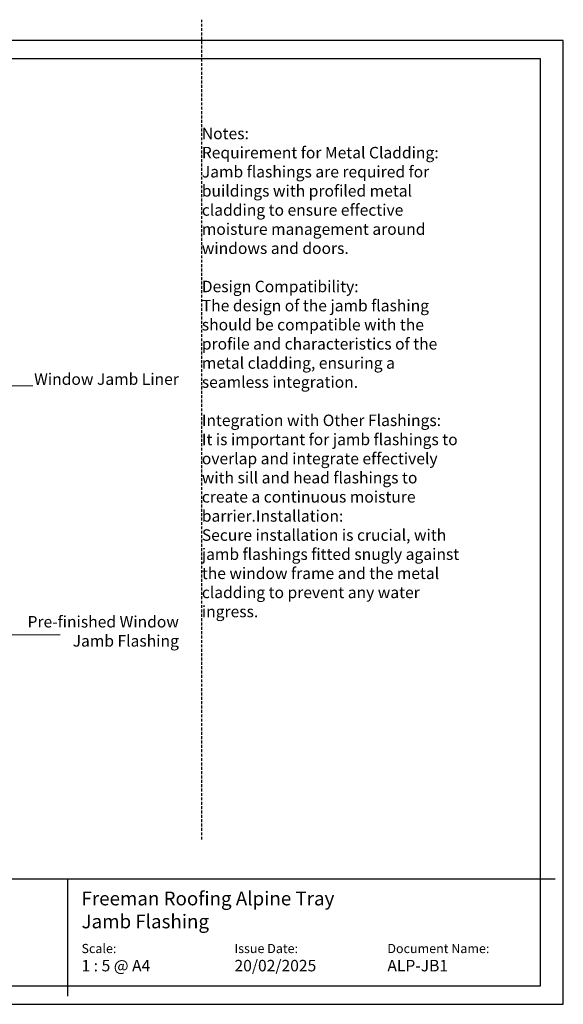
# Model space of a CAD drawing. Units: millimetres. Extents: x 10485 to 11970, y -2014 to -941.
# Drawn here: x 11378 to 11970, y -2014 to -941 of the extents above; entities that cross this region are included whole.
import ezdxf

# ---------------------------------------------------------------- set-up
doc = ezdxf.new("R2010")
doc.units = ezdxf.units.MM
doc.linetypes.add('HIDDEN2', pattern=[4.7625, 3.175, -1.5875])
doc.layers.add('Design', color=11, linetype='Continuous', plot=False)
for name, color, linetype in [('Logo', 7, 'Continuous'), ('PDF_Text', 7, 'Continuous'), ('Text', 7, 'Continuous')]:
    doc.layers.add(name, color=color, linetype=linetype)
doc.layers.add('PDF_Geometry', color=7, linetype='Continuous', true_color=0xc0c0c0)
doc.styles.add('Freeman_Anno', font='calibri.ttf')
doc.styles.add('PDF Arial', font='arial.ttf')

# ---------------------------------------------------------------- blocks, each defined once
blk = doc.blocks.new('ISO_A4_landscape')
blk.add_lwpolyline([(297, 0), (297, 210), (0, 210), (0, 0)], close=True)
at = {"layer": 'Design'}
blk.add_lwpolyline([(292, 4), (292, 206), (5, 206), (5, 4)], close=True, dxfattribs=at)

msp = doc.modelspace()

# ---------------------------------------------------------------- linework, layer by layer
msp.add_lwpolyline([(10493.8, -1877.3), (11961, -1877.3)])
at = {"layer": 'Design', "linetype": 'HIDDEN2'}
msp.add_lwpolyline([(11576.1, -1834.6), (11576.1, -941.3)], dxfattribs=at)
at = {"layer": 'Logo'}
msp.add_lwpolyline([(11430, -2005), (11430, -1877.3)], dxfattribs=at)
at = {"layer": 'PDF_Geometry', "color": 7, "lineweight": 9}
for points in [[(11273.8, -1374.1), (11273.8, -1340.2), (11392, -1340.2)], [(11236.4, -1561.1), (11280.4, -1611.4), (11421.9, -1611.5)]]:
    msp.add_lwpolyline(points, dxfattribs=at)

# ---------------------------------------------------------------- block references
at = {"color": 0, "linetype": 'ByBlock', "xscale": 5, "yscale": 5, "zscale": 5}
msp.add_blockref('ISO_A4_landscape', (10485, -2014), dxfattribs=at)

# ---------------------------------------------------------------- texts
at = {"layer": 'PDF_Text', "char_height": 12.499, "attachment_point": 9, "style": 'PDF Arial'}
for s, insert in [('Window Jamb Liner', (11551.1, -1343)), ('Pre-finished Window \\PJamb Flashing', (11551.1, -1628.2))]:
    msp.add_mtext(s, dxfattribs=dict(at, insert=insert))
at = {"layer": 'Text', "color": 0, "linetype": 'ByBlock', "insert": (11576.1, -1059), "char_height": 12.5, "width": 282.869, "attachment_point": 1, "style": 'Freeman_Anno'}
msp.add_mtext('Notes:\\PRequirement for Metal Cladding: Jamb flashings are required for buildings with profiled metal cladding to ensure effective moisture management around windows and doors.\\P\\PDesign Compatibility: \\PThe design of the jamb flashing should be compatible with the profile and characteristics of the metal cladding, ensuring a seamless integration.\\P\\PIntegration with Other Flashings: \\PIt is important for jamb flashings to overlap and integrate effectively with sill and head flashings to create a continuous moisture barrier.\\P\\PInstallation: \\PSecure installation is crucial, with jamb flashings fitted snugly against the window frame and the metal cladding to prevent any water ingress.', dxfattribs=at)
at = {"layer": 'Text', "color": 0, "linetype": 'ByBlock', "attachment_point": 1, "style": 'Freeman_Anno'}
for s, insert, char_height in [('Freeman Roofing Alpine Tray\\PJamb Flashing ', (11445, -1891.2), 15), ('Scale:', (11445, -1948.2), 10), ('Issue Date:', (11611.7, -1948.2), 10), ('Document Name:', (11778.3, -1948.2), 10), ('1 : 5 @ A4', (11445, -1965.6), 12.5), ('20/02/2025', (11611.7, -1965.6), 12.5), ('ALP-JB1', (11778.3, -1965.6), 12.5)]:
    msp.add_mtext(s, dxfattribs=dict(at, insert=insert, char_height=char_height))

doc.saveas('drawing.dxf')
